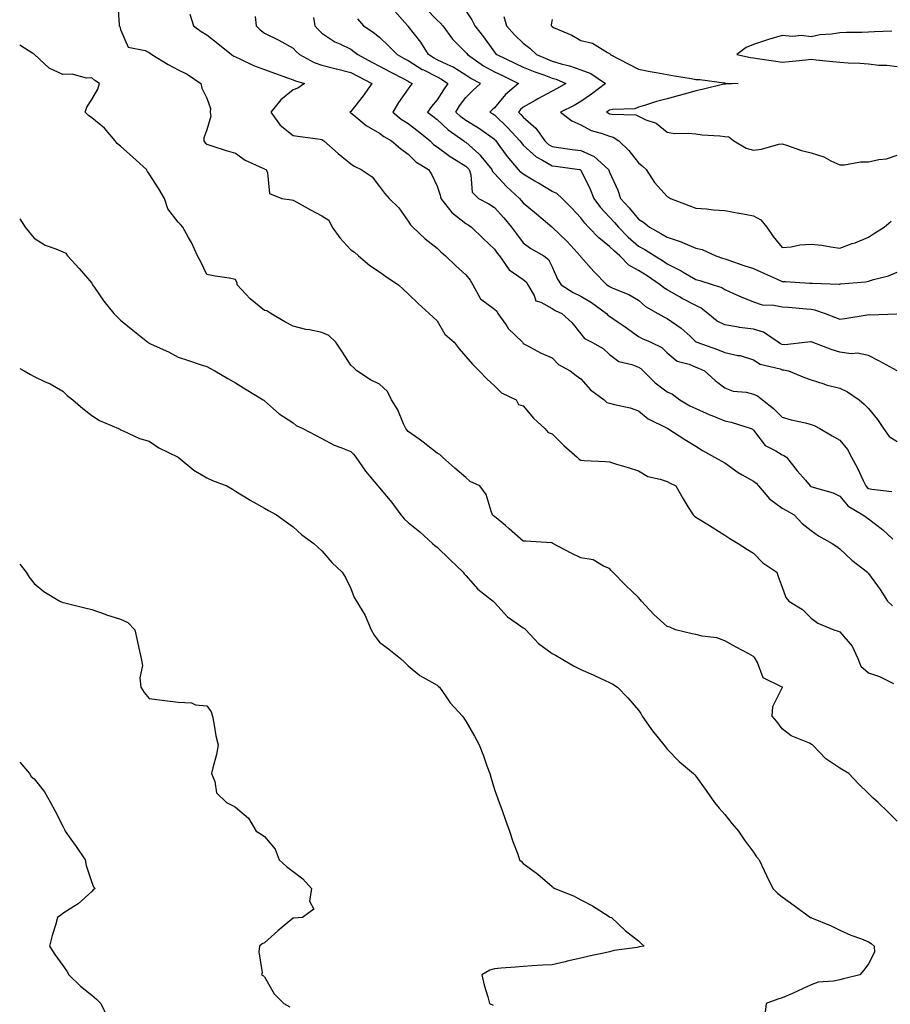
# Model space of a CAD drawing. Units: inches. Extents: x 950003 to 952643, y 7297898 to 7300538.
# Drawn here: x 950003 to 950306, y 7299292 to 7299634 of the extents above; entities that cross this region are included whole.
import ezdxf

# ---------------------------------------------------------------- set-up
doc = ezdxf.new("R2010")
doc.units = ezdxf.units.IN
doc.header["$MEASUREMENT"] = 0
doc.layers.add('Contour_95007297', color=7, linetype='Continuous', true_color=0x878b6d)

msp = doc.modelspace()

# ---------------------------------------------------------------- linework, layer by layer
at = {"layer": 'Contour_95007297'}
for points in [[(950036.96, 7299640.83, 3214), (950037.58, 7299632.39, 3214), (950037.58, 7299631.92, 3214), (950037.79, 7299631.66, 3214), (950038.05, 7299630.65, 3214), (950040.67, 7299624.54, 3214), (950046.59, 7299623.38, 3214), (950048.05, 7299622.63, 3214), (950048.45, 7299622.32, 3214), (950048.92, 7299621.92, 3214), (950054.56, 7299618.43, 3214), (950058.05, 7299616.63, 3214), (950061.22, 7299615.09, 3214), (950065.98, 7299611.92, 3214), (950066.36, 7299610.23, 3214), (950068.05, 7299606.81, 3214), (950069.34, 7299603.21, 3214), (950069.15, 7299601.92, 3214), (950069.47, 7299600.5, 3214), (950068.05, 7299595.79, 3214), (950067.04, 7299592.93, 3214), (950067.01, 7299591.92, 3214), (950067.42, 7299591.3, 3214), (950068.05, 7299590.77, 3214), (950069.73, 7299590.24, 3214), (950074.74, 7299588.61, 3214), (950078.05, 7299587.6, 3214), (950081.35, 7299585.22, 3214), (950087.48, 7299582.49, 3214), (950088.05, 7299582.19, 3214), (950088.24, 7299582.11, 3214), (950088.64, 7299581.92, 3214), (950089.14, 7299580.83, 3214), (950089.79, 7299573.66, 3214), (950094.1, 7299571.92, 3214), (950097.5, 7299571.37, 3214), (950098.05, 7299571.36, 3214), (950099.32, 7299570.65, 3214), (950104.06, 7299567.93, 3214), (950108.05, 7299565.87, 3214), (950110.44, 7299564.31, 3214), (950111.64, 7299561.92, 3214), (950114.29, 7299558.16, 3214), (950118.05, 7299554.09, 3214), (950119.41, 7299553.28, 3214), (950120.76, 7299551.92, 3214), (950124.71, 7299548.58, 3214), (950128.05, 7299546.38, 3214), (950130.64, 7299544.51, 3214), (950134.7, 7299541.92, 3214), (950136.37, 7299540.24, 3214), (950138.05, 7299538.69, 3214), (950141.47, 7299535.34, 3214), (950145.28, 7299531.92, 3214), (950146.75, 7299530.62, 3214), (950148.05, 7299529.4, 3214), (950150.81, 7299524.68, 3214), (950153.97, 7299521.92, 3214), (950155.79, 7299519.66, 3214), (950158.05, 7299516.94, 3214), (950160.42, 7299514.29, 3214), (950162.66, 7299511.92, 3214), (950165.32, 7299509.19, 3214), (950168.05, 7299506.8, 3214), (950170.45, 7299504.32, 3214), (950175.6, 7299501.92, 3214), (950176.41, 7299500.28, 3214), (950178.05, 7299499.85, 3214), (950181.62, 7299495.49, 3214), (950185.5, 7299491.92, 3214), (950186.65, 7299490.52, 3214), (950188.05, 7299490, 3214), (950192.1, 7299485.97, 3214), (950196.73, 7299481.92, 3214), (950197.41, 7299481.28, 3214), (950198.05, 7299480.88, 3214), (950199.21, 7299480.76, 3214), (950206.59, 7299480.46, 3214), (950208.05, 7299480.3, 3214), (950210.42, 7299479.55, 3214), (950214.49, 7299478.36, 3214), (950218.05, 7299477.14, 3214), (950221.38, 7299475.25, 3214), (950225.63, 7299474.34, 3214), (950228.05, 7299473.47, 3214), (950229.05, 7299472.92, 3214), (950231.01, 7299471.92, 3214), (950233.57, 7299467.44, 3214), (950235.38, 7299464.59, 3214), (950237.04, 7299461.92, 3214), (950237.54, 7299461.41, 3214), (950238.05, 7299461.07, 3214), (950240.33, 7299459.64, 3214), (950243.67, 7299457.55, 3214), (950248.05, 7299454.81, 3214), (950249.82, 7299453.69, 3214), (950252.76, 7299451.92, 3214), (950256, 7299449.87, 3214), (950258.05, 7299448.54, 3214), (950261.34, 7299445.21, 3214), (950266.2, 7299441.92, 3214), (950266.59, 7299440.46, 3214), (950268.05, 7299436.7, 3214), (950269.31, 7299433.18, 3214), (950270.36, 7299431.92, 3214), (950275.15, 7299429.02, 3214), (950278.05, 7299425.97, 3214), (950280.37, 7299424.24, 3214), (950286.03, 7299421.92, 3214), (950287.53, 7299421.4, 3214), (950288.05, 7299421.18, 3214), (950292.37, 7299416.24, 3214), (950294.31, 7299411.92, 3214), (950295.35, 7299409.22, 3214), (950298.05, 7299407.01, 3214), (950301.86, 7299405.73, 3214), (950306.68, 7299403.29, 3214)], [(950062.14, 7299636.01, 3215), (950063.4, 7299631.92, 3215), (950066.08, 7299629.95, 3215), (950068.05, 7299628.82, 3215), (950071.88, 7299625.75, 3215), (950076.6, 7299621.92, 3215), (950077.47, 7299621.34, 3215), (950078.05, 7299621.12, 3215), (950079.48, 7299620.49, 3215), (950084.22, 7299618.09, 3215), (950088.05, 7299616.77, 3215), (950091.62, 7299615.49, 3215), (950096.08, 7299613.89, 3215), (950098.05, 7299613.18, 3215), (950098.91, 7299612.78, 3215), (950101.96, 7299611.92, 3215), (950099.67, 7299610.3, 3215), (950098.05, 7299609.65, 3215), (950093.79, 7299606.18, 3215), (950090.28, 7299601.92, 3215), (950093.49, 7299597.36, 3215), (950098.05, 7299593.85, 3215), (950099.69, 7299593.56, 3215), (950107.42, 7299592.55, 3215), (950108.05, 7299592.45, 3215), (950108.34, 7299592.21, 3215), (950108.74, 7299591.92, 3215), (950113.68, 7299587.55, 3215), (950118.05, 7299583.89, 3215), (950119.27, 7299583.14, 3215), (950121.66, 7299581.92, 3215), (950125.56, 7299579.43, 3215), (950128.05, 7299576.09, 3215), (950129.83, 7299573.7, 3215), (950131.43, 7299571.92, 3215), (950134.73, 7299568.6, 3215), (950138.05, 7299564.06, 3215), (950138.85, 7299562.72, 3215), (950139.64, 7299561.92, 3215), (950143.94, 7299557.81, 3215), (950148.05, 7299554.66, 3215), (950149.42, 7299553.29, 3215), (950150.99, 7299551.92, 3215), (950154.64, 7299548.51, 3215), (950158.05, 7299545.34, 3215), (950159.57, 7299543.44, 3215), (950160.46, 7299541.92, 3215), (950163.16, 7299537.03, 3215), (950168.05, 7299533.45, 3215), (950168.86, 7299532.73, 3215), (950169.25, 7299531.92, 3215), (950171.95, 7299528.02, 3215), (950172.8, 7299526.67, 3215), (950177.74, 7299521.92, 3215), (950177.86, 7299521.73, 3215), (950178.05, 7299521.47, 3215), (950178.96, 7299521.01, 3215), (950184.24, 7299518.11, 3215), (950188.05, 7299516.53, 3215), (950190.25, 7299514.12, 3215), (950194.39, 7299511.92, 3215), (950196.45, 7299510.32, 3215), (950198.05, 7299509.19, 3215), (950201.43, 7299505.3, 3215), (950206.1, 7299501.92, 3215), (950207.13, 7299501, 3215), (950208.05, 7299500.75, 3215), (950209.69, 7299500.28, 3215), (950215.23, 7299499.1, 3215), (950218.05, 7299498.1, 3215), (950221.4, 7299495.27, 3215), (950227.78, 7299492.19, 3215), (950228.05, 7299492.04, 3215), (950228.13, 7299492, 3215), (950228.31, 7299491.92, 3215), (950234.24, 7299488.11, 3215), (950238.05, 7299485.76, 3215), (950240.34, 7299484.21, 3215), (950244.5, 7299481.92, 3215), (950246.81, 7299480.68, 3215), (950248.05, 7299480.03, 3215), (950252.72, 7299476.59, 3215), (950254.12, 7299475.85, 3215), (950258.05, 7299473.56, 3215), (950259.04, 7299472.91, 3215), (950259.78, 7299471.92, 3215), (950263.57, 7299467.44, 3215), (950268.05, 7299464.24, 3215), (950269.54, 7299463.41, 3215), (950272.17, 7299461.92, 3215), (950275, 7299458.87, 3215), (950278.05, 7299456.41, 3215), (950280.68, 7299454.55, 3215), (950285.39, 7299451.92, 3215), (950286.98, 7299450.85, 3215), (950288.05, 7299450.03, 3215), (950292.25, 7299446.12, 3215), (950297.68, 7299441.92, 3215), (950297.86, 7299441.73, 3215), (950298.05, 7299441.54, 3215), (950302.07, 7299435.94, 3215), (950304.64, 7299431.92, 3215), (950306.43, 7299430.3, 3215)], [(950084.85, 7299635.12, 3216), (950085.17, 7299631.92, 3216), (950086.64, 7299630.51, 3216), (950088.05, 7299629.43, 3216), (950093.04, 7299626.91, 3216), (950093.07, 7299626.9, 3216), (950098.05, 7299624.14, 3216), (950099.09, 7299622.96, 3216), (950100.21, 7299621.92, 3216), (950105.33, 7299619.2, 3216), (950108.05, 7299618.21, 3216), (950113.03, 7299616.94, 3216), (950113.06, 7299616.93, 3216), (950118.05, 7299615.7, 3216), (950120.53, 7299614.4, 3216), (950125.4, 7299611.92, 3216), (950122.37, 7299607.6, 3216), (950118.05, 7299602.18, 3216), (950117.89, 7299602.08, 3216), (950117.76, 7299601.92, 3216), (950118.05, 7299601.7, 3216), (950119.16, 7299600.81, 3216), (950123.41, 7299597.28, 3216), (950128.05, 7299594.66, 3216), (950129.58, 7299593.45, 3216), (950132.29, 7299591.92, 3216), (950135.37, 7299589.24, 3216), (950138.05, 7299587.33, 3216), (950140.72, 7299584.59, 3216), (950145.08, 7299581.92, 3216), (950146.2, 7299580.07, 3216), (950148.05, 7299576.22, 3216), (950149.15, 7299573.02, 3216), (950149.36, 7299571.92, 3216), (950153.17, 7299567.04, 3216), (950158.05, 7299563.17, 3216), (950158.85, 7299562.72, 3216), (950160.03, 7299561.92, 3216), (950164.07, 7299557.94, 3216), (950168.05, 7299554.27, 3216), (950169.02, 7299552.89, 3216), (950169.76, 7299551.92, 3216), (950173.18, 7299547.05, 3216), (950178.05, 7299543.69, 3216), (950179.02, 7299542.89, 3216), (950179.61, 7299541.92, 3216), (950181.85, 7299538.12, 3216), (950182.38, 7299536.25, 3216), (950184.16, 7299535.81, 3216), (950188.05, 7299533.62, 3216), (950189.11, 7299532.98, 3216), (950191.46, 7299531.92, 3216), (950194.91, 7299528.78, 3216), (950198.05, 7299524.84, 3216), (950199.35, 7299523.22, 3216), (950201.84, 7299521.92, 3216), (950205.86, 7299519.73, 3216), (950208.05, 7299517.69, 3216), (950211.29, 7299515.16, 3216), (950215.81, 7299514.16, 3216), (950218.05, 7299513.25, 3216), (950218.88, 7299512.75, 3216), (950219.75, 7299511.92, 3216), (950223.94, 7299507.81, 3216), (950228.05, 7299504.65, 3216), (950229.94, 7299503.81, 3216), (950232.48, 7299501.92, 3216), (950235.94, 7299499.81, 3216), (950238.05, 7299498.85, 3216), (950242.84, 7299496.71, 3216), (950243.54, 7299496.43, 3216), (950248.05, 7299494.53, 3216), (950250.27, 7299494.14, 3216), (950257.28, 7299491.92, 3216), (950257.77, 7299491.64, 3216), (950258.05, 7299491.34, 3216), (950262.1, 7299485.97, 3216), (950265.83, 7299484.14, 3216), (950268.05, 7299482.75, 3216), (950268.66, 7299482.53, 3216), (950269.56, 7299481.92, 3216), (950273.29, 7299477.16, 3216), (950276.08, 7299473.89, 3216), (950277.75, 7299471.92, 3216), (950278.05, 7299471.75, 3216), (950278.31, 7299471.66, 3216), (950285.73, 7299469.6, 3216), (950288.05, 7299468.43, 3216), (950291.01, 7299464.88, 3216), (950296.11, 7299461.92, 3216), (950297.2, 7299461.07, 3216), (950298.05, 7299460.47, 3216), (950302.94, 7299456.81, 3216), (950306.51, 7299453.46, 3216)], [(950307.96, 7299511.92, 3219), (950301.61, 7299515.48, 3219), (950298.05, 7299517.32, 3219), (950294.18, 7299518.05, 3219), (950292.05, 7299517.92, 3219), (950288.05, 7299518.4, 3219), (950285.4, 7299519.27, 3219), (950278.45, 7299521.92, 3219), (950278.05, 7299522.07, 3219), (950277.9, 7299522.07, 3219), (950276.9, 7299521.92, 3219), (950268.95, 7299521.02, 3219), (950268.05, 7299521.07, 3219), (950267.44, 7299521.31, 3219), (950266.6, 7299521.92, 3219), (950261.59, 7299525.46, 3219), (950258.05, 7299526.45, 3219), (950253.21, 7299527.08, 3219), (950252.8, 7299527.17, 3219), (950248.05, 7299527.92, 3219), (950245.41, 7299529.28, 3219), (950242.22, 7299531.92, 3219), (950239.91, 7299533.78, 3219), (950238.05, 7299534.63, 3219), (950233.24, 7299537.11, 3219), (950232.31, 7299537.66, 3219), (950228.05, 7299540.09, 3219), (950226.94, 7299540.81, 3219), (950225.66, 7299541.92, 3219), (950221.11, 7299544.98, 3219), (950218.05, 7299546.89, 3219), (950214.78, 7299548.65, 3219), (950211.6, 7299551.92, 3219), (950209.69, 7299553.56, 3219), (950208.05, 7299555.25, 3219), (950204.3, 7299558.17, 3219), (950200.67, 7299561.92, 3219), (950199.4, 7299563.27, 3219), (950198.05, 7299565.2, 3219), (950194.78, 7299568.65, 3219), (950191.52, 7299571.92, 3219), (950189.72, 7299573.59, 3219), (950188.05, 7299574.33, 3219), (950183.3, 7299577.17, 3219), (950182.06, 7299577.91, 3219), (950178.05, 7299580.3, 3219), (950177.2, 7299581.07, 3219), (950176.42, 7299581.92, 3219), (950172.57, 7299586.44, 3219), (950170.05, 7299589.92, 3219), (950168.57, 7299591.92, 3219), (950168.32, 7299592.19, 3219), (950168.05, 7299592.45, 3219), (950166.39, 7299593.58, 3219), (950162.46, 7299596.33, 3219), (950158.05, 7299598.99, 3219), (950156.36, 7299600.23, 3219), (950154.54, 7299601.92, 3219), (950155.91, 7299604.06, 3219), (950158.05, 7299607.02, 3219), (950160.56, 7299609.41, 3219), (950163.15, 7299611.92, 3219), (950159.77, 7299613.64, 3219), (950158.05, 7299614.77, 3219), (950153.66, 7299617.53, 3219), (950151.54, 7299618.43, 3219), (950148.05, 7299620.14, 3219), (950146.88, 7299620.75, 3219), (950145.09, 7299621.92, 3219), (950142.41, 7299626.28, 3219), (950138.05, 7299631.79, 3219), (950137.99, 7299631.86, 3219), (950137.92, 7299631.92, 3219), (950136.83, 7299633.14, 3219), (950133.25, 7299637.12, 3219)], [(950144.13, 7299638, 3220), (950148.05, 7299633.89, 3220), (950149.14, 7299633.01, 3220), (950150.05, 7299631.92, 3220), (950153.44, 7299627.31, 3220), (950158.05, 7299622.69, 3220), (950158.39, 7299622.26, 3220), (950158.64, 7299621.92, 3220), (950164.2, 7299618.07, 3220), (950168.05, 7299615.96, 3220), (950170.78, 7299614.65, 3220), (950176.42, 7299611.92, 3220), (950171.88, 7299608.09, 3220), (950168.05, 7299603.43, 3220), (950167.28, 7299602.69, 3220), (950166.47, 7299601.92, 3220), (950167.47, 7299601.34, 3220), (950168.05, 7299600.95, 3220), (950172.64, 7299596.51, 3220), (950176.86, 7299591.92, 3220), (950177.37, 7299591.24, 3220), (950178.05, 7299590.45, 3220), (950182.51, 7299586.38, 3220), (950184.72, 7299585.25, 3220), (950188.05, 7299583.27, 3220), (950189.23, 7299583.1, 3220), (950197.54, 7299581.92, 3220), (950197.94, 7299581.81, 3220), (950198.05, 7299581.71, 3220), (950201.26, 7299575.13, 3220), (950202.57, 7299571.92, 3220), (950204.89, 7299568.76, 3220), (950208.05, 7299565.42, 3220), (950209.73, 7299563.6, 3220), (950211.12, 7299561.92, 3220), (950214.53, 7299558.4, 3220), (950218.05, 7299555.36, 3220), (950220.25, 7299554.12, 3220), (950223.74, 7299551.92, 3220), (950226.42, 7299550.29, 3220), (950228.05, 7299549.21, 3220), (950232.91, 7299546.78, 3220), (950233.64, 7299546.33, 3220), (950238.05, 7299543.78, 3220), (950239.46, 7299543.33, 3220), (950244.05, 7299541.92, 3220), (950247.06, 7299540.93, 3220), (950248.05, 7299540.2, 3220), (950251.1, 7299538.87, 3220), (950253.77, 7299537.64, 3220), (950258.05, 7299535.93, 3220), (950261.1, 7299534.97, 3220), (950265.18, 7299534.79, 3220), (950268.05, 7299534.2, 3220), (950270.18, 7299534.05, 3220), (950276.47, 7299533.5, 3220), (950278.05, 7299533.38, 3220), (950279.31, 7299533.18, 3220), (950282.92, 7299531.92, 3220), (950286.6, 7299530.47, 3220), (950288.05, 7299529.92, 3220), (950289.86, 7299530.11, 3220), (950297.59, 7299531.46, 3220), (950298.05, 7299531.52, 3220), (950298.53, 7299531.44, 3220), (950307.89, 7299531.76, 3220)], [(950158.05, 7299637.13, 3221), (950160.14, 7299634.01, 3221), (950161.2, 7299631.92, 3221), (950164.18, 7299628.05, 3221), (950168.05, 7299622.72, 3221), (950168.43, 7299622.3, 3221), (950168.82, 7299621.92, 3221), (950175.09, 7299618.96, 3221), (950178.05, 7299617.54, 3221), (950182.05, 7299615.92, 3221), (950185.13, 7299614.84, 3221), (950188.05, 7299613.75, 3221), (950189.46, 7299613.33, 3221), (950192.82, 7299611.92, 3221), (950189.82, 7299610.15, 3221), (950188.05, 7299609.22, 3221), (950183.28, 7299606.69, 3221), (950182.14, 7299606.01, 3221), (950178.05, 7299603.65, 3221), (950177.12, 7299602.85, 3221), (950176.34, 7299601.92, 3221), (950177.21, 7299601.08, 3221), (950178.05, 7299600.16, 3221), (950182.46, 7299596.33, 3221), (950185.54, 7299591.92, 3221), (950186.84, 7299590.71, 3221), (950188.05, 7299589.99, 3221), (950190.31, 7299589.66, 3221), (950195.09, 7299588.96, 3221), (950198.05, 7299588.54, 3221), (950202.65, 7299586.52, 3221), (950207.7, 7299581.92, 3221), (950207.82, 7299581.69, 3221), (950208.05, 7299581.04, 3221), (950210.86, 7299574.73, 3221), (950211.8, 7299571.92, 3221), (950214.8, 7299568.67, 3221), (950218.05, 7299564.65, 3221), (950219.8, 7299563.67, 3221), (950221.88, 7299561.92, 3221), (950225.88, 7299559.75, 3221), (950228.05, 7299558.42, 3221), (950232.94, 7299556.81, 3221), (950233.36, 7299556.61, 3221), (950238.05, 7299554.58, 3221), (950240.25, 7299554.12, 3221), (950244.98, 7299551.92, 3221), (950247.31, 7299551.18, 3221), (950248.05, 7299550.94, 3221), (950249.54, 7299550.43, 3221), (950254.75, 7299548.62, 3221), (950258.05, 7299547.49, 3221), (950261.89, 7299545.76, 3221), (950266.07, 7299543.9, 3221), (950268.05, 7299543.01, 3221), (950269.18, 7299543.05, 3221), (950277.56, 7299542.41, 3221), (950278.05, 7299542.43, 3221), (950278.52, 7299542.39, 3221), (950287.82, 7299542.15, 3221), (950288.05, 7299542.13, 3221), (950288.29, 7299542.16, 3221), (950297.01, 7299542.96, 3221), (950298.05, 7299543.11, 3221), (950299.82, 7299543.69, 3221), (950304.99, 7299544.98, 3221), (950308.05, 7299546.25, 3221)], [(950171.27, 7299635.14, 3222), (950172.19, 7299631.92, 3222), (950174.97, 7299628.84, 3222), (950178.05, 7299625.86, 3222), (950180.29, 7299624.16, 3222), (950182.62, 7299621.92, 3222), (950186.42, 7299620.29, 3222), (950188.05, 7299619.68, 3222), (950191.25, 7299618.72, 3222), (950194.15, 7299618.02, 3222), (950198.05, 7299616.61, 3222), (950201.51, 7299615.38, 3222), (950206.66, 7299611.92, 3222), (950201.77, 7299608.2, 3222), (950198.05, 7299605.63, 3222), (950195.69, 7299604.28, 3222), (950190.99, 7299601.92, 3222), (950194.97, 7299598.84, 3222), (950198.05, 7299597.51, 3222), (950201.66, 7299595.53, 3222), (950205.46, 7299594.51, 3222), (950208.05, 7299593.52, 3222), (950209.32, 7299593.19, 3222), (950211.28, 7299591.92, 3222), (950214.74, 7299588.61, 3222), (950218.05, 7299584.3, 3222), (950219.34, 7299583.21, 3222), (950220.74, 7299581.92, 3222), (950223.61, 7299577.48, 3222), (950228.05, 7299572.63, 3222), (950228.49, 7299572.36, 3222), (950229.26, 7299571.92, 3222), (950235.62, 7299569.49, 3222), (950238.05, 7299568.58, 3222), (950241.69, 7299568.28, 3222), (950244.13, 7299568, 3222), (950248.05, 7299567.7, 3222), (950252.95, 7299566.82, 3222), (950253.19, 7299566.78, 3222), (950258.05, 7299565.89, 3222), (950260.6, 7299564.47, 3222), (950262.74, 7299561.92, 3222), (950264.85, 7299558.72, 3222), (950268.05, 7299554.81, 3222), (950271.18, 7299555.05, 3222), (950274.15, 7299555.82, 3222), (950278.05, 7299556.02, 3222), (950281.77, 7299555.64, 3222), (950284.92, 7299555.05, 3222), (950288.05, 7299554.67, 3222), (950292.32, 7299556.19, 3222), (950293.44, 7299556.53, 3222), (950298.05, 7299558.42, 3222), (950300.09, 7299559.88, 3222), (950303.51, 7299561.92, 3222), (950305.95, 7299564.02, 3222)], [(950105.14, 7299634.83, 3217), (950105.55, 7299631.92, 3217), (950106.73, 7299630.6, 3217), (950108.05, 7299629.37, 3217), (950112.54, 7299626.41, 3217), (950114.3, 7299625.67, 3217), (950118.05, 7299623.81, 3217), (950119.18, 7299623.05, 3217), (950120.54, 7299621.92, 3217), (950125.43, 7299619.3, 3217), (950128.05, 7299617.96, 3217), (950131.97, 7299615.84, 3217), (950136.49, 7299613.48, 3217), (950138.05, 7299612.66, 3217), (950138.51, 7299612.38, 3217), (950139.47, 7299611.92, 3217), (950138.83, 7299611.14, 3217), (950138.05, 7299610.01, 3217), (950134.71, 7299605.26, 3217), (950132.7, 7299601.92, 3217), (950135.64, 7299599.51, 3217), (950138.05, 7299598.02, 3217), (950141.48, 7299595.35, 3217), (950145.67, 7299591.92, 3217), (950146.85, 7299590.72, 3217), (950148.05, 7299589.9, 3217), (950152.66, 7299586.53, 3217), (950154.72, 7299585.25, 3217), (950158.05, 7299583.11, 3217), (950158.68, 7299582.55, 3217), (950159.18, 7299581.92, 3217), (950159.85, 7299580.12, 3217), (950160.27, 7299574.14, 3217), (950162.51, 7299571.92, 3217), (950166.12, 7299569.99, 3217), (950168.05, 7299568.73, 3217), (950171.27, 7299565.14, 3217), (950174, 7299561.92, 3217), (950175.68, 7299559.55, 3217), (950178.05, 7299556.51, 3217), (950180.62, 7299554.49, 3217), (950185.14, 7299551.92, 3217), (950186.8, 7299550.67, 3217), (950188.05, 7299548.1, 3217), (950189.92, 7299543.79, 3217), (950191.17, 7299541.92, 3217), (950195.37, 7299539.24, 3217), (950198.05, 7299537.92, 3217), (950201.8, 7299535.67, 3217), (950206.98, 7299531.92, 3217), (950207.47, 7299531.34, 3217), (950208.05, 7299530.97, 3217), (950211.06, 7299528.91, 3217), (950213.44, 7299527.31, 3217), (950218.05, 7299523.95, 3217), (950219.36, 7299523.23, 3217), (950222.34, 7299521.92, 3217), (950226.15, 7299520.02, 3217), (950228.05, 7299518.21, 3217), (950231.49, 7299515.36, 3217), (950235.74, 7299514.23, 3217), (950238.05, 7299513.22, 3217), (950238.99, 7299512.86, 3217), (950240.99, 7299511.92, 3217), (950244.77, 7299508.64, 3217), (950248.05, 7299506.02, 3217), (950251.05, 7299504.92, 3217), (950255.46, 7299504.51, 3217), (950258.05, 7299503.87, 3217), (950259.42, 7299503.29, 3217), (950261.22, 7299501.92, 3217), (950265.05, 7299498.92, 3217), (950268.05, 7299495.84, 3217), (950271.11, 7299494.98, 3217), (950276.14, 7299493.83, 3217), (950278.05, 7299493.34, 3217), (950279.12, 7299492.99, 3217), (950281.12, 7299491.92, 3217), (950285.44, 7299489.31, 3217), (950288.05, 7299487.8, 3217), (950290.78, 7299484.65, 3217), (950292.1, 7299481.92, 3217), (950294.23, 7299478.1, 3217), (950296.18, 7299473.79, 3217), (950297.09, 7299471.92, 3217), (950297.54, 7299471.41, 3217), (950298.05, 7299471.07, 3217), (950299.18, 7299470.79, 3217), (950306.1, 7299469.97, 3217)], [(950120.44, 7299634.31, 3218), (950122.45, 7299631.92, 3218), (950125.87, 7299629.74, 3218), (950128.05, 7299627.95, 3218), (950131.15, 7299625.02, 3218), (950134.19, 7299621.92, 3218), (950136.68, 7299620.55, 3218), (950138.05, 7299619.83, 3218), (950142.93, 7299616.8, 3218), (950143.37, 7299616.6, 3218), (950148.05, 7299614.19, 3218), (950149.56, 7299613.43, 3218), (950151.83, 7299611.92, 3218), (950150.27, 7299609.7, 3218), (950148.05, 7299606.14, 3218), (950146.13, 7299603.84, 3218), (950144.77, 7299601.92, 3218), (950146.61, 7299600.48, 3218), (950148.05, 7299599.32, 3218), (950151.9, 7299595.77, 3218), (950157.35, 7299591.92, 3218), (950157.75, 7299591.62, 3218), (950158.05, 7299591.42, 3218), (950162.55, 7299587.42, 3218), (950163.09, 7299586.96, 3218), (950163.31, 7299586.66, 3218), (950167.1, 7299581.92, 3218), (950167.36, 7299581.23, 3218), (950168.05, 7299580.53, 3218), (950172.15, 7299576.02, 3218), (950176.73, 7299571.92, 3218), (950177.36, 7299571.23, 3218), (950178.05, 7299570.4, 3218), (950182.64, 7299566.51, 3218), (950187.96, 7299562.01, 3218), (950188.06, 7299561.92, 3218), (950193.19, 7299557.06, 3218), (950195.73, 7299554.24, 3218), (950197.84, 7299551.92, 3218), (950197.9, 7299551.77, 3218), (950198.05, 7299551.58, 3218), (950202.61, 7299546.48, 3218), (950207.04, 7299541.92, 3218), (950207.69, 7299541.56, 3218), (950208.05, 7299541.3, 3218), (950209.21, 7299540.76, 3218), (950214.68, 7299538.55, 3218), (950218.05, 7299536.5, 3218), (950220.52, 7299534.39, 3218), (950224.78, 7299531.92, 3218), (950226.85, 7299530.72, 3218), (950228.05, 7299530.14, 3218), (950232.93, 7299526.8, 3218), (950236, 7299523.97, 3218), (950238.05, 7299522.1, 3218), (950238.15, 7299522.02, 3218), (950238.39, 7299521.92, 3218), (950245.54, 7299519.41, 3218), (950248.05, 7299518.33, 3218), (950252.65, 7299517.32, 3218), (950253.4, 7299517.27, 3218), (950258.05, 7299515.8, 3218), (950260.41, 7299514.28, 3218), (950267.33, 7299512.64, 3218), (950268.05, 7299512.36, 3218), (950268.47, 7299512.34, 3218), (950270.22, 7299511.92, 3218), (950275.8, 7299509.67, 3218), (950278.05, 7299508.84, 3218), (950282.52, 7299507.45, 3218), (950283.28, 7299507.15, 3218), (950288.05, 7299505.95, 3218), (950290.77, 7299504.64, 3218), (950294.78, 7299501.92, 3218), (950296.48, 7299500.35, 3218), (950298.05, 7299498.84, 3218), (950301.21, 7299495.08, 3218), (950303.26, 7299491.92, 3218), (950305.24, 7299489.11, 3218), (950308.05, 7299487.41, 3218)], [(950188.05, 7299634.12, 3223), (950187.72, 7299632.25, 3223), (950187.72, 7299631.92, 3223), (950187.91, 7299631.78, 3223), (950188.05, 7299631.65, 3223), (950188.58, 7299631.39, 3223), (950194.87, 7299628.74, 3223), (950198.05, 7299626.82, 3223), (950202.08, 7299625.95, 3223), (950207.28, 7299622.69, 3223), (950208.05, 7299622.35, 3223), (950208.26, 7299622.13, 3223), (950208.29, 7299621.92, 3223), (950214.75, 7299618.62, 3223), (950218.05, 7299616.88, 3223), (950222.14, 7299616.01, 3223), (950224.24, 7299615.73, 3223), (950228.05, 7299615.02, 3223), (950230.65, 7299614.52, 3223), (950236.35, 7299613.62, 3223), (950238.05, 7299613.32, 3223), (950239.36, 7299613.23, 3223), (950247.9, 7299612.07, 3223), (950248.05, 7299612.06, 3223), (950248.17, 7299612.04, 3223), (950252.69, 7299611.92, 3223), (950248.35, 7299611.62, 3223), (950248.05, 7299611.68, 3223), (950247.74, 7299611.61, 3223), (950240.22, 7299609.75, 3223), (950238.05, 7299609.33, 3223), (950234.45, 7299608.32, 3223), (950232.27, 7299607.7, 3223), (950228.05, 7299606.52, 3223), (950224.4, 7299605.57, 3223), (950220.49, 7299604.36, 3223), (950218.05, 7299603.68, 3223), (950216.85, 7299603.12, 3223), (950209.02, 7299602.89, 3223), (950208.05, 7299602.64, 3223), (950207.64, 7299602.33, 3223), (950207.02, 7299601.92, 3223), (950207.65, 7299601.52, 3223), (950208.05, 7299601.37, 3223), (950208.78, 7299601.19, 3223), (950217.12, 7299600.99, 3223), (950218.05, 7299600.54, 3223), (950220.67, 7299599.3, 3223), (950224.26, 7299598.13, 3223), (950228.05, 7299594.95, 3223), (950230.61, 7299594.48, 3223), (950235.31, 7299594.66, 3223), (950238.05, 7299594.32, 3223), (950240.21, 7299594.08, 3223), (950246.33, 7299593.64, 3223), (950248.05, 7299593.46, 3223), (950249.51, 7299593.38, 3223), (950251.27, 7299591.92, 3223), (950255.5, 7299589.37, 3223), (950258.05, 7299588.74, 3223), (950260.89, 7299589.08, 3223), (950266.86, 7299590.73, 3223), (950268.05, 7299590.91, 3223), (950269.48, 7299590.49, 3223), (950274.7, 7299588.57, 3223), (950278.05, 7299587.78, 3223), (950282.47, 7299586.34, 3223), (950285, 7299584.97, 3223), (950288.05, 7299583.58, 3223), (950289.73, 7299583.6, 3223), (950295.31, 7299584.66, 3223), (950298.05, 7299584.69, 3223), (950301.62, 7299585.49, 3223), (950304.31, 7299585.66, 3223), (950308.05, 7299586.96, 3223)], [(950306.2, 7299630.07, 3224), (950300.17, 7299629.8, 3224), (950298.05, 7299629.73, 3224), (950295.77, 7299629.64, 3224), (950290.39, 7299629.58, 3224), (950288.05, 7299629.49, 3224), (950285.15, 7299629.02, 3224), (950281.15, 7299628.82, 3224), (950278.05, 7299628.16, 3224), (950274.74, 7299628.61, 3224), (950271.71, 7299628.26, 3224), (950268.05, 7299628.58, 3224), (950263.3, 7299627.17, 3224), (950262.9, 7299627.07, 3224), (950258.05, 7299625.46, 3224), (950255.55, 7299624.42, 3224), (950252.22, 7299621.92, 3224), (950257.02, 7299620.89, 3224), (950258.05, 7299620.78, 3224), (950259.43, 7299620.54, 3224), (950265.82, 7299619.69, 3224), (950268.05, 7299619.28, 3224), (950270.48, 7299619.49, 3224), (950276.24, 7299620.11, 3224), (950278.05, 7299620.28, 3224), (950279.89, 7299620.08, 3224), (950285.65, 7299619.52, 3224), (950288.05, 7299619.26, 3224), (950290.92, 7299619.05, 3224), (950295.08, 7299618.95, 3224), (950298.05, 7299618.71, 3224), (950301.68, 7299618.29, 3224), (950304.41, 7299618.28, 3224), (950308.05, 7299617.73, 3224)], [(950308.05, 7299355.39, 3213), (950304.79, 7299358.66, 3213), (950301.44, 7299361.92, 3213), (950299.58, 7299363.45, 3213), (950298.05, 7299365.04, 3213), (950294.52, 7299368.39, 3213), (950291.22, 7299371.92, 3213), (950289.26, 7299373.13, 3213), (950288.05, 7299373.85, 3213), (950283.21, 7299377.08, 3213), (950278.52, 7299381.92, 3213), (950278.22, 7299382.09, 3213), (950278.05, 7299382.2, 3213), (950277.47, 7299382.5, 3213), (950271.13, 7299385, 3213), (950268.05, 7299387.45, 3213), (950266.12, 7299389.99, 3213), (950264.59, 7299391.92, 3213), (950264.73, 7299395.24, 3213), (950268.05, 7299401.68, 3213), (950268.11, 7299401.86, 3213), (950268.1, 7299401.92, 3213), (950268.09, 7299401.96, 3213), (950268.05, 7299401.99, 3213), (950267.84, 7299402.13, 3213), (950261.39, 7299405.26, 3213), (950259.41, 7299410.56, 3213), (950258.6, 7299411.92, 3213), (950258.37, 7299412.24, 3213), (950258.05, 7299412.66, 3213), (950256.44, 7299413.53, 3213), (950251.99, 7299415.86, 3213), (950248.05, 7299418.08, 3213), (950245.27, 7299419.14, 3213), (950240.24, 7299419.73, 3213), (950238.05, 7299420.3, 3213), (950236.69, 7299420.56, 3213), (950230.92, 7299421.92, 3213), (950228.93, 7299422.8, 3213), (950228.05, 7299423.12, 3213), (950223.42, 7299427.29, 3213), (950219.17, 7299431.92, 3213), (950218.63, 7299432.5, 3213), (950218.05, 7299433.16, 3213), (950213.56, 7299437.43, 3213), (950209.22, 7299441.92, 3213), (950208.63, 7299442.5, 3213), (950208.05, 7299443.18, 3213), (950205.98, 7299443.99, 3213), (950202.32, 7299446.19, 3213), (950198.05, 7299446.99, 3213), (950194.64, 7299448.51, 3213), (950188.33, 7299451.92, 3213), (950188.19, 7299452.06, 3213), (950188.05, 7299452.1, 3213), (950187.87, 7299452.1, 3213), (950178.9, 7299452.77, 3213), (950178.05, 7299452.77, 3213), (950173.17, 7299457.04, 3213), (950171.83, 7299458.14, 3213), (950168.05, 7299461.26, 3213), (950167.71, 7299461.58, 3213), (950167.36, 7299461.92, 3213), (950166.82, 7299463.15, 3213), (950165.1, 7299468.97, 3213), (950162.99, 7299471.92, 3213), (950159.57, 7299473.44, 3213), (950158.05, 7299474.91, 3213), (950154.22, 7299478.09, 3213), (950149.92, 7299481.92, 3213), (950149.05, 7299482.92, 3213), (950148.05, 7299483.35, 3213), (950143.26, 7299487.13, 3213), (950141.81, 7299488.16, 3213), (950138.05, 7299490.9, 3213), (950137.53, 7299491.4, 3213), (950137.19, 7299491.92, 3213), (950136.41, 7299493.56, 3213), (950134.48, 7299498.35, 3213), (950132.2, 7299501.92, 3213), (950130.9, 7299504.77, 3213), (950128.05, 7299507.38, 3213), (950124.96, 7299508.83, 3213), (950120.15, 7299511.92, 3213), (950119.09, 7299512.96, 3213), (950118.05, 7299513.9, 3213), (950114.97, 7299518.84, 3213), (950112.94, 7299521.92, 3213), (950110.41, 7299524.28, 3213), (950108.05, 7299525.31, 3213), (950103.78, 7299526.19, 3213), (950102.51, 7299526.38, 3213), (950098.05, 7299527.45, 3213), (950095.19, 7299529.06, 3213), (950090.31, 7299531.92, 3213), (950088.92, 7299532.79, 3213), (950088.05, 7299532.94, 3213), (950083.16, 7299537.03, 3213), (950078.6, 7299541.92, 3213), (950078.62, 7299542.49, 3213), (950078.05, 7299543.75, 3213), (950075.81, 7299544.16, 3213), (950071, 7299544.87, 3213), (950068.05, 7299545.47, 3213), (950065.99, 7299549.86, 3213), (950064.81, 7299551.92, 3213), (950062.68, 7299556.55, 3213), (950061.69, 7299558.28, 3213), (950059.73, 7299561.92, 3213), (950058.95, 7299562.82, 3213), (950058.05, 7299563.69, 3213), (950054.48, 7299568.35, 3213), (950053.34, 7299571.92, 3213), (950051.37, 7299575.24, 3213), (950048.05, 7299580.43, 3213), (950047.44, 7299581.31, 3213), (950047.09, 7299581.92, 3213), (950042.35, 7299586.22, 3213), (950038.05, 7299590.09, 3213), (950036.98, 7299590.85, 3213), (950036.23, 7299591.92, 3213), (950032.48, 7299596.35, 3213), (950028.05, 7299599.91, 3213), (950026.88, 7299600.75, 3213), (950025.77, 7299601.92, 3213), (950026.33, 7299603.64, 3213), (950028.05, 7299606.3, 3213), (950030.11, 7299609.86, 3213), (950030.76, 7299611.92, 3213), (950029.07, 7299612.94, 3213), (950028.05, 7299613.9, 3213), (950026.21, 7299613.76, 3213), (950021.25, 7299615.12, 3213), (950018.05, 7299615, 3213), (950013.29, 7299617.16, 3213), (950008.16, 7299621.92, 3213), (950008.13, 7299622, 3213), (950008.05, 7299622.04, 3213), (950007.62, 7299622.35, 3213), (950003, 7299625.2, 3213)], [(950003, 7299564.77, 3212), (950004.87, 7299561.92, 3212), (950006.27, 7299560.14, 3212), (950008.05, 7299558.14, 3212), (950011.81, 7299555.68, 3212), (950015.53, 7299554.44, 3212), (950018.05, 7299553.34, 3212), (950018.99, 7299552.86, 3212), (950019.59, 7299551.92, 3212), (950023.7, 7299547.57, 3212), (950028.05, 7299542.42, 3212), (950028.23, 7299542.1, 3212), (950028.34, 7299541.92, 3212), (950029.03, 7299540.94, 3212), (950032.28, 7299536.15, 3212), (950035.76, 7299531.92, 3212), (950036.89, 7299530.76, 3212), (950038.05, 7299529.64, 3212), (950042.28, 7299526.15, 3212), (950047.52, 7299521.92, 3212), (950047.84, 7299521.71, 3212), (950048.05, 7299521.58, 3212), (950048.7, 7299521.27, 3212), (950054.67, 7299518.54, 3212), (950058.05, 7299516.76, 3212), (950061.67, 7299515.54, 3212), (950065.76, 7299514.21, 3212), (950068.05, 7299513.44, 3212), (950069.05, 7299512.92, 3212), (950070.77, 7299511.92, 3212), (950075.4, 7299509.27, 3212), (950078.05, 7299507.8, 3212), (950081.66, 7299505.53, 3212), (950087.65, 7299501.92, 3212), (950087.84, 7299501.71, 3212), (950088.05, 7299501.53, 3212), (950091.27, 7299498.7, 3212), (950093.15, 7299497.02, 3212), (950098.05, 7299493.83, 3212), (950099.09, 7299492.96, 3212), (950101.44, 7299491.92, 3212), (950105.78, 7299489.65, 3212), (950108.05, 7299488.49, 3212), (950112.27, 7299486.14, 3212), (950114.67, 7299485.3, 3212), (950118.05, 7299483.86, 3212), (950119.07, 7299482.94, 3212), (950119.86, 7299481.92, 3212), (950123.21, 7299477.08, 3212), (950124.93, 7299475.04, 3212), (950127.53, 7299471.92, 3212), (950128.05, 7299471.3, 3212), (950132.31, 7299466.18, 3212), (950135.52, 7299461.92, 3212), (950136.68, 7299460.55, 3212), (950138.05, 7299459.21, 3212), (950142.06, 7299455.93, 3212), (950146.49, 7299451.92, 3212), (950147.33, 7299451.2, 3212), (950148.05, 7299450.68, 3212), (950152.51, 7299446.38, 3212), (950157.09, 7299441.92, 3212), (950157.52, 7299441.39, 3212), (950158.05, 7299440.84, 3212), (950162.2, 7299436.07, 3212), (950167.57, 7299431.92, 3212), (950167.8, 7299431.67, 3212), (950168.05, 7299431.39, 3212), (950172.51, 7299426.38, 3212), (950175.59, 7299424.38, 3212), (950178.05, 7299422.62, 3212), (950178.49, 7299422.36, 3212), (950178.9, 7299421.92, 3212), (950183.33, 7299417.2, 3212), (950188.05, 7299413.71, 3212), (950189.24, 7299413.11, 3212), (950191.25, 7299411.92, 3212), (950195.48, 7299409.35, 3212), (950198.05, 7299408.09, 3212), (950202.34, 7299406.21, 3212), (950204.97, 7299405, 3212), (950208.05, 7299403.61, 3212), (950209.11, 7299402.98, 3212), (950210.76, 7299401.92, 3212), (950214.42, 7299398.29, 3212), (950218.05, 7299393.98, 3212), (950218.91, 7299392.78, 3212), (950219.41, 7299391.92, 3212), (950222.41, 7299387.56, 3212), (950222.92, 7299386.79, 3212), (950226.88, 7299381.92, 3212), (950227.41, 7299381.28, 3212), (950228.05, 7299380.46, 3212), (950232.21, 7299376.08, 3212), (950237.25, 7299371.92, 3212), (950237.66, 7299371.53, 3212), (950238.05, 7299371.04, 3212), (950241.79, 7299365.66, 3212), (950244.52, 7299361.92, 3212), (950246.08, 7299359.95, 3212), (950248.05, 7299357.64, 3212), (950250.62, 7299354.49, 3212), (950252.89, 7299351.92, 3212), (950254.92, 7299348.79, 3212), (950258.05, 7299344.65, 3212), (950259.1, 7299342.97, 3212), (950259.99, 7299341.92, 3212), (950261.72, 7299338.25, 3212), (950262.56, 7299336.43, 3212), (950264.75, 7299331.92, 3212), (950266.46, 7299330.33, 3212), (950268.05, 7299329.08, 3212), (950272.21, 7299326.08, 3212), (950277.9, 7299321.92, 3212), (950277.99, 7299321.86, 3212), (950278.05, 7299321.83, 3212), (950278.2, 7299321.77, 3212), (950285.06, 7299318.93, 3212), (950288.05, 7299317.48, 3212), (950291.88, 7299315.75, 3212), (950295.56, 7299314.41, 3212), (950298.05, 7299313.41, 3212), (950298.97, 7299312.84, 3212), (950300.03, 7299311.92, 3212), (950300.11, 7299309.86, 3212), (950298.05, 7299305.76, 3212), (950296.41, 7299303.56, 3212), (950295.05, 7299301.92, 3212), (950289.37, 7299300.6, 3212), (950288.05, 7299300.24, 3212), (950285.82, 7299299.69, 3212), (950280.53, 7299299.44, 3212), (950278.05, 7299298.41, 3212), (950273.62, 7299296.35, 3212), (950271.62, 7299295.49, 3212), (950268.05, 7299293.9, 3212), (950266.47, 7299293.5, 3212), (950262.45, 7299291.92, 3212), (950262.01, 7299287.96, 3212)], [(950003, 7299512.83, 3211), (950004.52, 7299511.92, 3211), (950006.77, 7299510.64, 3211), (950008.05, 7299510.05, 3211), (950011.66, 7299508.31, 3211), (950013.61, 7299507.48, 3211), (950018.05, 7299504.84, 3211), (950019.54, 7299503.41, 3211), (950021.46, 7299501.92, 3211), (950024.94, 7299498.81, 3211), (950028.05, 7299496.4, 3211), (950030.77, 7299494.64, 3211), (950037.33, 7299491.92, 3211), (950037.79, 7299491.66, 3211), (950038.05, 7299491.5, 3211), (950038.72, 7299491.25, 3211), (950044.62, 7299488.49, 3211), (950048.05, 7299487.51, 3211), (950051.32, 7299485.19, 3211), (950058.03, 7299481.94, 3211), (950058.06, 7299481.92, 3211), (950063.52, 7299477.39, 3211), (950068.05, 7299474.81, 3211), (950070, 7299473.87, 3211), (950074.97, 7299471.92, 3211), (950076.91, 7299470.78, 3211), (950078.05, 7299470.15, 3211), (950082.8, 7299467.17, 3211), (950083.11, 7299466.98, 3211), (950088.05, 7299464.17, 3211), (950089.51, 7299463.38, 3211), (950092.22, 7299461.92, 3211), (950095.61, 7299459.48, 3211), (950098.05, 7299457.68, 3211), (950101.1, 7299454.97, 3211), (950105.22, 7299451.92, 3211), (950106.71, 7299450.58, 3211), (950108.05, 7299449.35, 3211), (950111.46, 7299445.33, 3211), (950115.03, 7299441.92, 3211), (950116.23, 7299440.1, 3211), (950118.05, 7299436.27, 3211), (950119.27, 7299433.14, 3211), (950120.06, 7299431.92, 3211), (950123.07, 7299426.94, 3211), (950123.08, 7299426.89, 3211), (950125.19, 7299421.92, 3211), (950126.16, 7299420.03, 3211), (950128.05, 7299417.58, 3211), (950131.34, 7299415.21, 3211), (950135.34, 7299411.92, 3211), (950136.74, 7299410.61, 3211), (950138.05, 7299409.34, 3211), (950142.12, 7299405.99, 3211), (950146.21, 7299403.76, 3211), (950148.05, 7299402.64, 3211), (950148.45, 7299402.32, 3211), (950148.89, 7299401.92, 3211), (950151.02, 7299398.95, 3211), (950152.66, 7299396.53, 3211), (950156.9, 7299391.92, 3211), (950157.37, 7299391.24, 3211), (950158.05, 7299390.12, 3211), (950161.08, 7299384.95, 3211), (950162.68, 7299381.92, 3211), (950164.18, 7299378.05, 3211), (950165.37, 7299374.6, 3211), (950166.36, 7299371.92, 3211), (950166.75, 7299370.62, 3211), (950168.05, 7299366.43, 3211), (950169.22, 7299363.09, 3211), (950169.65, 7299361.92, 3211), (950170.54, 7299359.43, 3211), (950171.85, 7299355.72, 3211), (950173.21, 7299351.92, 3211), (950174.44, 7299348.31, 3211), (950176.09, 7299343.88, 3211), (950176.78, 7299341.92, 3211), (950177.42, 7299341.3, 3211), (950178.05, 7299340.61, 3211), (950182.63, 7299337.34, 3211), (950183.13, 7299337, 3211), (950188.05, 7299332.65, 3211), (950188.48, 7299332.35, 3211), (950188.96, 7299331.92, 3211), (950195.53, 7299329.4, 3211), (950198.05, 7299328.05, 3211), (950202.06, 7299325.93, 3211), (950207.55, 7299322.42, 3211), (950208.05, 7299322.12, 3211), (950208.18, 7299322.05, 3211), (950208.65, 7299321.92, 3211), (950213.49, 7299317.36, 3211), (950218.05, 7299313.8, 3211), (950218.99, 7299312.86, 3211), (950220.03, 7299311.92, 3211), (950218.32, 7299311.65, 3211), (950218.05, 7299311.58, 3211), (950217.61, 7299311.48, 3211), (950209.61, 7299310.36, 3211), (950208.05, 7299309.95, 3211), (950205.47, 7299309.34, 3211), (950201.43, 7299308.54, 3211), (950198.05, 7299307.69, 3211), (950193.32, 7299306.65, 3211), (950192.6, 7299306.47, 3211), (950188.05, 7299305.44, 3211), (950184.7, 7299305.27, 3211), (950181.16, 7299305.03, 3211), (950178.05, 7299304.85, 3211), (950175.31, 7299304.66, 3211), (950170.36, 7299304.23, 3211), (950168.05, 7299304.08, 3211), (950166.44, 7299303.53, 3211), (950163.64, 7299301.92, 3211), (950164.5, 7299298.37, 3211), (950165.73, 7299294.24, 3211), (950166.34, 7299291.92, 3211), (950167.56, 7299291.43, 3211)], [(950003, 7299444.76, 3210), (950005.19, 7299441.92, 3210), (950006.3, 7299440.17, 3210), (950008.05, 7299437.99, 3210), (950011.42, 7299435.29, 3210), (950016.91, 7299431.92, 3210), (950017.71, 7299431.58, 3210), (950018.05, 7299431.44, 3210), (950018.68, 7299431.29, 3210), (950025.68, 7299429.55, 3210), (950028.05, 7299428.97, 3210), (950032.65, 7299427.32, 3210), (950033.22, 7299427.09, 3210), (950038.05, 7299425.64, 3210), (950040.61, 7299424.48, 3210), (950043.04, 7299421.92, 3210), (950043.91, 7299417.78, 3210), (950044.41, 7299415.56, 3210), (950045.2, 7299411.92, 3210), (950045.63, 7299409.5, 3210), (950044.8, 7299405.17, 3210), (950045.1, 7299401.92, 3210), (950046.28, 7299400.15, 3210), (950048.05, 7299398.03, 3210), (950052.5, 7299397.47, 3210), (950053.49, 7299397.36, 3210), (950058.05, 7299396.73, 3210), (950062.68, 7299396.55, 3210), (950064.16, 7299395.81, 3210), (950068.05, 7299395.44, 3210), (950069.54, 7299393.41, 3210), (950069.98, 7299391.92, 3210), (950070.5, 7299389.47, 3210), (950071.19, 7299385.06, 3210), (950071.95, 7299381.92, 3210), (950071.42, 7299378.55, 3210), (950070.1, 7299373.97, 3210), (950069.72, 7299371.92, 3210), (950070.85, 7299369.12, 3210), (950071.41, 7299365.28, 3210), (950074.91, 7299361.92, 3210), (950076.99, 7299360.86, 3210), (950078.05, 7299360.29, 3210), (950082.49, 7299356.36, 3210), (950085.18, 7299351.92, 3210), (950086.97, 7299350.84, 3210), (950088.05, 7299350.05, 3210), (950091.74, 7299345.61, 3210), (950093.23, 7299341.92, 3210), (950095.75, 7299339.62, 3210), (950098.05, 7299337.87, 3210), (950101.46, 7299335.33, 3210), (950104.43, 7299331.92, 3210), (950103.74, 7299327.61, 3210), (950105.19, 7299324.78, 3210), (950101.34, 7299321.92, 3210), (950098.27, 7299321.7, 3210), (950098.05, 7299321.6, 3210), (950096.23, 7299320.1, 3210), (950092.73, 7299317.24, 3210), (950088.05, 7299313.12, 3210), (950087.29, 7299312.68, 3210), (950086.33, 7299311.92, 3210), (950086.12, 7299309.99, 3210), (950087.26, 7299302.71, 3210), (950087.09, 7299301.92, 3210), (950087.74, 7299301.61, 3210), (950088.05, 7299301.3, 3210), (950091.44, 7299295.31, 3210), (950094.78, 7299291.92, 3210), (950096.91, 7299290.78, 3210)], [(950003, 7299375.9, 3209), (950006.42, 7299371.92, 3209), (950007.02, 7299370.89, 3209), (950008.05, 7299370.05, 3209), (950011.67, 7299365.54, 3209), (950013.75, 7299361.92, 3209), (950015.21, 7299359.08, 3209), (950018.05, 7299353.68, 3209), (950018.62, 7299352.49, 3209), (950018.85, 7299351.92, 3209), (950020.8, 7299349.17, 3209), (950022.68, 7299346.55, 3209), (950025.77, 7299341.92, 3209), (950026.08, 7299339.95, 3209), (950028.05, 7299334.05, 3209), (950028.63, 7299332.5, 3209), (950029.25, 7299331.92, 3209), (950028.52, 7299331.45, 3209), (950028.05, 7299330.94, 3209), (950023.37, 7299326.6, 3209), (950021.86, 7299325.73, 3209), (950018.05, 7299323.29, 3209), (950017.24, 7299322.73, 3209), (950016.1, 7299321.92, 3209), (950015.39, 7299319.26, 3209), (950014.3, 7299315.67, 3209), (950013.4, 7299311.92, 3209), (950015.17, 7299309.04, 3209), (950018.05, 7299305.17, 3209), (950019.37, 7299303.24, 3209), (950020.13, 7299301.92, 3209), (950024.11, 7299297.98, 3209), (950028.05, 7299294.87, 3209), (950029.66, 7299293.53, 3209), (950031.18, 7299291.92, 3209), (950033.45, 7299287.32, 3209)]]:
    msp.add_polyline3d(points, dxfattribs=at)

doc.saveas('drawing.dxf')
